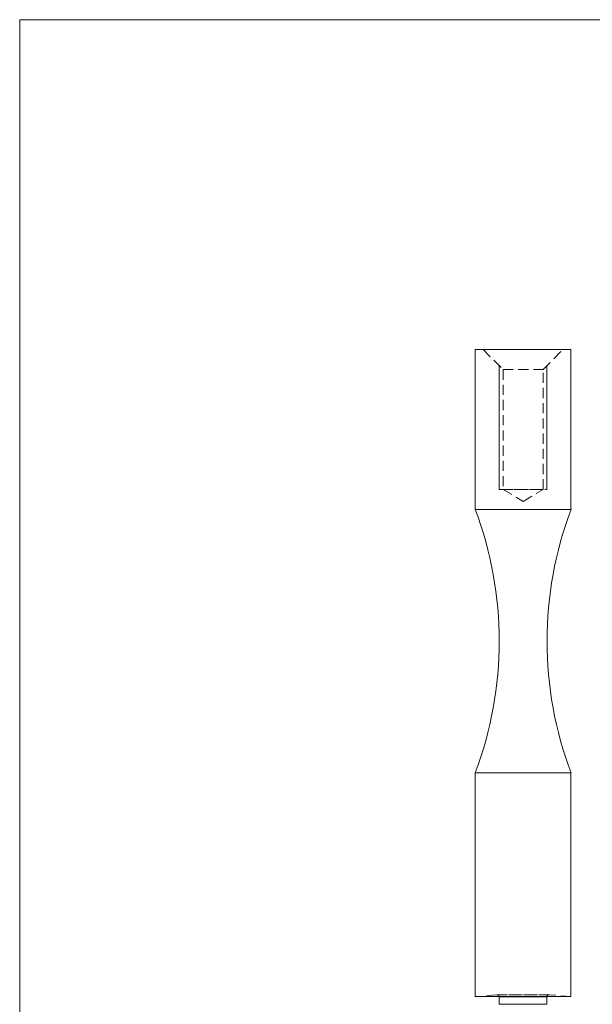
# Model space of a CAD drawing. Units: millimetres. Extents: x 5 to 292, y 5 to 205.
# Drawn here: x 5 to 77, y 82 to 205 of the extents above; entities that cross this region are included whole.
import ezdxf

# ---------------------------------------------------------------- set-up
doc = ezdxf.new("R2010")
doc.units = ezdxf.units.MM
doc.linetypes.add('HIDDEN', pattern=[1.905, 1.27, -0.635])

msp = doc.modelspace()

# ---------------------------------------------------------------- linework, layer by layer
at = {"color": 7, "linetype": 'Continuous', "lineweight": 0}
for p, q in [((292, 205), (5, 205)), ((5, 205), (5, 5)), ((65.07, 161.71), (65.07, 146.21)), ((71.07, 161.71), (71.07, 146.21))]:
    msp.add_line(p, q, dxfattribs=at)
at = {"color": 7, "linetype": 'Continuous', "lineweight": 15}
for p, q in [((62.07, 163.71), (62.07, 143.71)), ((74.07, 163.71), (62.07, 163.71)), ((74.07, 143.71), (74.07, 163.71)), ((74.07, 143.71), (62.07, 143.71)), ((62.07, 110.71), (62.07, 82.71)), ((74.07, 110.71), (62.07, 110.71)), ((74.07, 82.71), (74.07, 110.71)), ((74.07, 82.71), (62.07, 82.71)), ((65.07, 82.71), (65.07, 82.7)), ((65.07, 82.7), (65.07, 81.75)), ((71.07, 82.7), (71.07, 82.71)), ((71.07, 81.75), (71.07, 82.7))]:
    msp.add_line(p, q, dxfattribs=at)
at = {"color": 7, "linetype": 'HIDDEN', "lineweight": 0}
for p, q in [((63.07, 163.71), (65.57, 161.21)), ((70.57, 161.21), (73.07, 163.71)), ((65.57, 161.21), (70.57, 161.21)), ((65.57, 161.21), (65.57, 146.21)), ((70.57, 146.21), (70.57, 161.21)), ((65.07, 146.21), (71.07, 146.21)), ((65.57, 146.21), (70.57, 146.21)), ((65.57, 146.21), (68.07, 144.71)), ((68.07, 144.71), (70.57, 146.21)), ((64.8, 82.95), (62.07, 82.71)), ((64.8, 82.95), (71.34, 82.95)), ((71.32, 82.95), (64.82, 82.95)), ((74.07, 82.71), (71.34, 82.95))]:
    msp.add_line(p, q, dxfattribs=at)
at = {"color": 8, "linetype": 'Continuous', "lineweight": 15}
for p, q in [((71.07, 82.7), (65.07, 82.7)), ((71.07, 81.75), (65.07, 81.75))]:
    msp.add_line(p, q, dxfattribs=at)
at = {"color": 7, "linetype": 'Continuous', "lineweight": 15}
for centre, radius, start, end in [((18.2, 127.21), 46.88, 339.3903, 20.6097), ((117.95, 127.21), 46.87, 159.3903, 200.6097)]:
    msp.add_arc(centre, radius, start, end, dxfattribs=at)
at = {"color": 7, "linetype": 'HIDDEN', "lineweight": 0}
for centre, start, end in [((64.82, 82.7), 78.75, 95), ((64.82, 82.7), 2.3753, 78.75), ((71.32, 82.7), 90, 177.6247), ((71.32, 82.7), 85, 90)]:
    msp.add_arc(centre, 0.25, start, end, dxfattribs=at)

doc.saveas('drawing.dxf')
